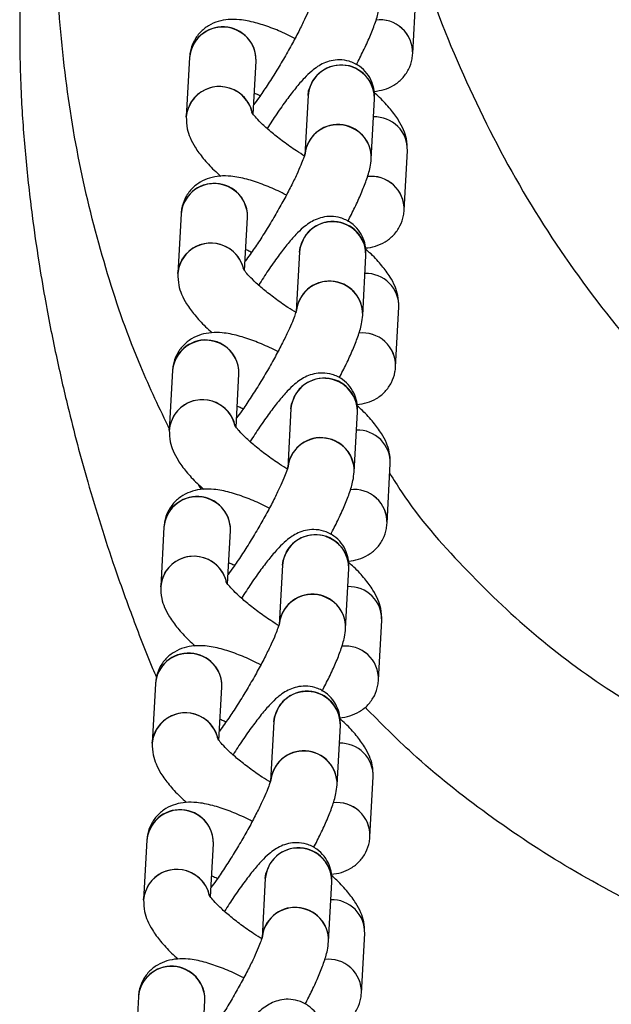
# Model space of a CAD drawing. Units: metres. Extents: x -0.0011 to 0.0723, y 0.0169 to 0.05.
# Drawn here: x 0.044 to 0.0443, y 0.0285 to 0.0289 of the extents above; entities that cross this region are included whole.
import ezdxf

# ---------------------------------------------------------------- set-up
doc = ezdxf.new("R2010")
doc.units = ezdxf.units.M

msp = doc.modelspace()

# ---------------------------------------------------------------- linework, layer by layer
at = {"color": 7, "linetype": 'Continuous', "lineweight": 25}
for p, q in [((0.04422506962480421, 0.02889861254691794), (0.04422653205668232, 0.02892541584908643)), ((0.04412452036791148, 0.02889690563967218), (0.04412305793603338, 0.02887010233750368)), ((0.04415317174958277, 0.02887137048435732), (0.04415447581279294, 0.02889527122174702)), ((0.04417790157071495, 0.02887971686124893), (0.04417643913883684, 0.02885291355908043)), ((0.04420639458371829, 0.02885127914115527), (0.0442078570155964, 0.02887808244332377)), ((0.04422122111986182, 0.02882807754121137), (0.04422268355173993, 0.02885488084337986)), ((0.04412067186296909, 0.0288263706339656), (0.04411920943109098, 0.02879956733179711)), ((0.04414932324464037, 0.02880083547865074), (0.04415062730785055, 0.02882473621604045)), ((0.04417405306577256, 0.02880918185554234), (0.04417259063389445, 0.02878237855337384)), ((0.0442025460787759, 0.02878074413544869), (0.04420400851065401, 0.02880754743761718)), ((0.04421737261491943, 0.02875754253550478), (0.04421883504679754, 0.02878434583767328)), ((0.0441168233580267, 0.02875583562825903), (0.04411536092614859, 0.02872903232609054)), ((0.04414547473969799, 0.02873030047294416), (0.04414677880290815, 0.02875420121033388)), ((0.04417020456083016, 0.02873864684983578), (0.04416874212895205, 0.02871184354766728)), ((0.04419869757383351, 0.02871020912974213), (0.04420016000571162, 0.02873701243191062)), ((0.04421352410997705, 0.02868700752979823), (0.04421498654185515, 0.02871381083196672)), ((0.04412982185278282, 0.02870222283181043), (0.04412853154127347, 0.02870446957217334)), ((0.04411297485308431, 0.02868530062255245), (0.0441115124212062, 0.02865849732038395)), ((0.04414162623475559, 0.0286597654672376), (0.04414293029796577, 0.02868366620462729)), ((0.04416635605588778, 0.02866811184412921), (0.04416489362400967, 0.02864130854196072)), ((0.04419484906889112, 0.02863967412403556), (0.04419631150076923, 0.02866647742620405)), ((0.04420967560503465, 0.02861647252409165), (0.04421113803691275, 0.02864327582626015)), ((0.04410912634814192, 0.02861476561684589), (0.04410766391626381, 0.0285879623146774)), ((0.0441377777298132, 0.02858923046153104), (0.04413908179302337, 0.02861313119892074)), ((0.04416250755094538, 0.02859757683842262), (0.04416104511906727, 0.02857077353625413)), ((0.04419100056394873, 0.02856913911832897), (0.04419246299582684, 0.02859594242049747)), ((0.04420582710009226, 0.02854593751838506), (0.04420728953197037, 0.02857274082055356)), ((0.04410527784319953, 0.02854423061113933), (0.04410381541132142, 0.02851742730897083)), ((0.04413392922487081, 0.02851869545582446), (0.04413523328808099, 0.02854259619321417)), ((0.044158659046003, 0.02852704183271608), (0.04415719661412489, 0.02850023853054759)), ((0.04418715205900633, 0.02849860411262243), (0.04418861449088445, 0.02852540741479093)), ((0.04420197859514986, 0.02847540251267852), (0.04420344102702797, 0.02850220581484702)), ((0.04410142933825714, 0.02847369560543274), (0.04409996690637902, 0.02844689230326424)), ((0.04413008071992842, 0.02844816045011789), (0.04413138478313859, 0.02847206118750758))]:
    msp.add_line(p, q, dxfattribs=at)
at = {"color": 7, "linetype": 'Continuous', "lineweight": 25, "flags": 128}
for points in [[(0.04417790157071495, 0.02887971686124893), (0.04417818183467993, 0.02888183094188097), (0.04418009034210311, 0.02888647284823019)], [(0.04412305607945412, 0.02887006750107779), (0.04412333819999836, 0.02887221641813572), (0.04412524670742154, 0.02887685832448494)], [(0.04417405306577256, 0.02880918185554234), (0.04417433332973754, 0.02881129593617438), (0.04417624183716072, 0.0288159378425236)], [(0.04411920757451172, 0.02879953249537123), (0.04411948969505597, 0.02880168141242915), (0.04412139820247915, 0.02880632331877837)], [(0.04417020456083016, 0.02873864684983578), (0.04417048482479515, 0.02874076093046782), (0.04417239333221833, 0.02874540283681704)], [(0.04411535906956934, 0.02872899748966465), (0.04411564119011357, 0.0287311464067226), (0.04411754969753676, 0.02873578831307182)], [(0.04416635605588778, 0.02866811184412921), (0.04416663631985276, 0.02867022592476125), (0.04416854482727595, 0.02867486783111048)], [(0.04411151056462694, 0.02865846248395809), (0.04411179268517119, 0.02866061140101601), (0.04411370119259436, 0.02866525330736524)], [(0.04416250755094538, 0.02859757683842262), (0.04416278781491037, 0.02859969091905467), (0.04416469632233355, 0.02860433282540389)], [(0.04410766205968455, 0.02858792747825151), (0.0441079441802288, 0.02859007639530945), (0.04410985268765198, 0.02859471830165867)], [(0.044158659046003, 0.02852704183271608), (0.04415893930996798, 0.02852915591334812), (0.04416084781739116, 0.02853379781969734)], [(0.04410381355474216, 0.02851739247254494), (0.04410409567528641, 0.02851954138960289), (0.04410600418270959, 0.02852418329595211)]]:
    msp.add_lwpolyline(points, dxfattribs=at)
at = {"color": 7, "linetype": 'Continuous', "lineweight": 25}
for centre, radius, start, end in [((0.04421025706161238, 0.02889903395572483), 1.481855639712154e-05, 358.3704079521391, 97.19677353257141), ((0.04421025827544781, 0.02889903537136107), 1.481662282408119e-05, 358.2518903480949, 97.07950512263102), ((0.04413947566669466, 0.02889567745220308), 1.500564580927186e-05, 358.4487082467213, 175.3051826629777), ((0.04413943543590657, 0.02889560475871231), 1.497271467977389e-05, 58.16471493566344, 174.8945114638285), ((0.04414023692805366, 0.0288959612792217), 1.425557848468318e-05, 357.2138703399938, 60.14602434085798), ((0.04419286005106423, 0.02887848924084021), 1.500235957809101e-05, 358.4293269744775, 176.1809215161034), ((0.04419277953108434, 0.02887832580894966), 1.507944846602925e-05, 359.0752693206821, 147.2976827277293), ((0.04413797304367242, 0.02886880271892976), 1.497162129904673e-05, 58.16229552475883, 175.0201456921161), ((0.04413797184021535, 0.02886857640053001), 1.51828610286548e-05, 14.88896607173406, 146.9426326587129), ((0.04413860897745958, 0.0288690239196456), 1.445444396457057e-05, 13.64506203826554, 59.8415121002929), ((0.04420791230742751, 0.02885531761876305), 1.47777004731012e-05, 358.306297306384, 91.90609513950899), ((0.04419139419651225, 0.02885168095261275), 1.50057678503564e-05, 358.465599828705, 175.2882910809924), ((0.04419135424334397, 0.02885161384103758), 1.497170745466961e-05, 58.16248614699011, 175.0102458081562), ((0.04419215596471213, 0.02885196942880882), 1.425524657213747e-05, 357.1615989697592, 60.14649012876107), ((0.04420640855666998, 0.02882849895001826), 1.481855639712238e-05, 358.3704079521525, 97.19677353256972), ((0.04420640977050543, 0.02882850036565451), 1.481662282406675e-05, 358.2518903480523, 97.07950512268924), ((0.04413562716175226, 0.02882514244649649), 1.500564580927415e-05, 358.4487082467485, 175.3051826629513), ((0.04413558693096417, 0.02882506975300573), 1.497271467977513e-05, 58.16471493566344, 174.8945114637756), ((0.04413638842311129, 0.02882542627351513), 1.425557848466378e-05, 357.2138703400176, 60.14602434090973), ((0.04418901154612184, 0.02880795423513362), 1.50023595780924e-05, 358.4293269745305, 176.1809215160241), ((0.04418893102614194, 0.02880779080324308), 1.50794484660255e-05, 359.075269320669, 147.2976827277515), ((0.04413412453873002, 0.02879826771322319), 1.497162129904044e-05, 58.16229552472926, 175.0201456921667), ((0.04413412333527297, 0.02879804139482345), 1.518286102865181e-05, 14.88896607170283, 146.9426326587711), ((0.04413476047251716, 0.02879848891393901), 1.44544439646068e-05, 13.64506203829992, 59.84151210020853), ((0.04420406380248513, 0.02878478261305648), 1.477770047308434e-05, 358.3062973063152, 91.90609513956545), ((0.04418754569156985, 0.02878114594690615), 1.500576785035899e-05, 358.4655998287853, 175.2882910809132), ((0.0441875057384016, 0.02878107883533099), 1.497170745467736e-05, 58.16248614704924, 175.0102458080153), ((0.04418830745976962, 0.02878143442310216), 1.425524657226138e-05, 357.1615989701739, 60.14649012847838), ((0.0442025600517276, 0.02875796394431169), 1.481855639710806e-05, 358.370407952084, 97.19677353263137), ((0.04420256126556304, 0.02875796535994793), 1.481662282406711e-05, 358.2518903481201, 97.07950512271752), ((0.04413177865680987, 0.02875460744078993), 1.50056458092674e-05, 358.4487082467213, 175.3051826629888), ((0.04413173842602178, 0.02875453474729916), 1.497271467978173e-05, 58.16471493567043, 174.8945114637912), ((0.04413253991816873, 0.02875489126780847), 1.425557848482492e-05, 357.2138703403705, 60.1460243405097), ((0.04418516304117945, 0.02873741922942706), 1.500235957809217e-05, 358.4293269745172, 176.1809215160373), ((0.04418508252119955, 0.02873725579753651), 1.507944846602892e-05, 359.0752693207089, 147.2976827277039), ((0.04413027603378764, 0.02872773270751663), 1.497162129904523e-05, 58.16229552475883, 175.0201456921822), ((0.04413027483033057, 0.02872750638911689), 1.518286102865749e-05, 14.8889660716008, 146.9426326587381), ((0.04413091269190732, 0.0287279546274498), 1.445345820357942e-05, 13.53446553969768, 59.84256242735829), ((0.04418369718662746, 0.02871061094119958), 1.500576785036564e-05, 358.4655998288256, 175.2882910808736), ((0.04420021529754273, 0.02871424760734989), 1.477770047309773e-05, 358.3062973064513, 91.90609513950943), ((0.0441836572334592, 0.02871054382962441), 1.497170745467524e-05, 58.16248614706324, 175.0102458081079), ((0.04418445895482735, 0.02871089941739566), 1.425524657214548e-05, 357.1615989698024, 60.1464901287577), ((0.04412793015186748, 0.02868407243508334), 1.500564580927415e-05, 358.4487082467485, 175.3051826629491), ((0.04419871154678521, 0.02868742893860511), 1.481855639712583e-05, 358.3704079521659, 97.19677353256806), ((0.04419871276062064, 0.02868743035424135), 1.481662282408311e-05, 358.2518903481075, 97.07950512265434), ((0.04412788992107939, 0.02868399974159258), 1.497271467977636e-05, 58.16471493566344, 174.8945114637227), ((0.04412869141322634, 0.02868435626210189), 1.42555784848303e-05, 357.2138703404276, 60.1460243405097), ((0.04418131453623706, 0.02866688422372049), 1.500235957809171e-05, 358.429326974504, 176.1809215160637), ((0.04418123401625717, 0.02866672079182994), 1.5079448466033e-05, 359.0752693207085, 147.2976827277071), ((0.04412642752884524, 0.02865719770181005), 1.497162129903771e-05, 58.16229552472226, 175.0201456922064), ((0.04412642632538818, 0.02865697138341031), 1.51828610286537e-05, 14.88896607171548, 146.9426326587601), ((0.0441270641869649, 0.02865741962174319), 1.445345820362434e-05, 13.53446553983932, 59.84256242727086), ((0.04417984868168507, 0.02864007593549302), 1.500576785035899e-05, 358.4655998287853, 175.2882910809132), ((0.04417980872851681, 0.02864000882391786), 1.497170745466984e-05, 58.16248614704224, 175.0102458080394), ((0.04419636679260033, 0.02864371260164332), 1.477770047311116e-05, 358.3062973064394, 91.90609513948166), ((0.04418061044988502, 0.02864036441168913), 1.425524657207784e-05, 357.1615989697607, 60.14649012892322), ((0.04412408164692509, 0.02861353742937679), 1.500564580927424e-05, 358.4487082467352, 175.3051826629756), ((0.044124041416137, 0.02861346473588602), 1.497271467978254e-05, 58.16471493565489, 174.8945114637492), ((0.04419486304184281, 0.02861689393289853), 1.481855639713358e-05, 358.3704079521801, 97.19677353259131), ((0.04419486425567826, 0.02861689534853479), 1.481662282407105e-05, 358.2518903481335, 97.07950512271421), ((0.04412484290828395, 0.02861382125639533), 1.425557848483138e-05, 357.2138703403579, 60.14602434049245), ((0.04417746603129467, 0.02859634921801391), 1.500235957809171e-05, 358.429326974504, 176.1809215160637), ((0.04417738551131477, 0.02859618578612336), 1.507944846603112e-05, 359.0752693207085, 147.2976827277182), ((0.04412257902390285, 0.02858666269610348), 1.497162129904339e-05, 58.16229552473627, 175.0201456921534), ((0.04412257782044578, 0.02858643637770374), 1.518286102865569e-05, 14.88896607174671, 146.9426326587348), ((0.0441232156820225, 0.02858688461603662), 1.445345820363148e-05, 13.53446553985963, 59.84256242728468), ((0.04417600017674268, 0.02856954092978645), 1.500576785035945e-05, 358.465599828719, 175.2882910809792), ((0.04417596022357442, 0.02856947381821128), 1.497170745467184e-05, 58.16248614702668, 175.0102458080659), ((0.04419251828765794, 0.02857317759593674), 1.477770047310467e-05, 358.3062973064118, 91.90609513950855), ((0.04417676194494245, 0.02856982940598246), 1.425524657225758e-05, 357.1615989701601, 60.1464901284645), ((0.04412023314198271, 0.02854300242367023), 1.500564580927186e-05, 358.4487082467213, 175.3051826629777), ((0.0441201929111946, 0.02854292973017945), 1.497271467977959e-05, 58.16471493564788, 174.8945114637468), ((0.04419101453690042, 0.02854635892719196), 1.481855639712154e-05, 358.3704079521391, 97.19677353259804), ((0.04419101575073586, 0.02854636034282819), 1.481662282408397e-05, 358.2518903482156, 97.07950512268097), ((0.0441209944033417, 0.02854328625068884), 1.425557848468964e-05, 357.2138703400091, 60.14602434084075), ((0.04417361752635227, 0.02852581421230737), 1.500235957809032e-05, 358.4293269744377, 176.180921516143), ((0.04417353700637238, 0.02852565078041682), 1.507944846602925e-05, 359.0752693206953, 147.2976827277293), ((0.04411873051896045, 0.02851612769039693), 1.497162129904044e-05, 58.16229552472926, 175.0201456921931), ((0.0441187293155034, 0.02851590137199719), 1.518286102864678e-05, 14.88896607162018, 146.9426326587678), ((0.04411936717708023, 0.02851634961033015), 1.445345820349308e-05, 13.53446553956792, 59.84256242750936), ((0.04418866978271555, 0.02850264259023018), 1.477770047309698e-05, 358.3062973064781, 91.90609513950989), ((0.04417215167180028, 0.02849900592407989), 1.500576785035899e-05, 358.4655998287853, 175.2882910809111), ((0.04417211171863202, 0.02849893881250471), 1.497170745466893e-05, 58.16248614701967, 175.0102458080791), ((0.04417291344000018, 0.02849929440027596), 1.425524657212968e-05, 357.1615989698274, 60.1464901287783), ((0.04418716603195803, 0.02847582392148542), 1.481855639712164e-05, 358.3704079521257, 97.19677353257309), ((0.04418716724579347, 0.02847582533712167), 1.481662282406806e-05, 358.2518903479994, 97.07950512266261), ((0.04411638463704031, 0.02847246741796364), 1.500564580927158e-05, 358.4487082467081, 175.3051826629909), ((0.04411634440625221, 0.02847239472447287), 1.497271467977664e-05, 58.16471493564087, 174.8945114637733), ((0.04411714589839919, 0.02847275124498219), 1.425557848480326e-05, 357.2138703403663, 60.14602434057868)]:
    msp.add_arc(centre, radius, start, end, dxfattribs=at)
for points, knots in [([(0.0440523581451079, 0.02900330103854348), (0.0440518720185813, 0.02899625381125702), (0.04405047884477024, 0.02897605739744556), (0.04404862096699391, 0.02894420857191986), (0.04404768348857832, 0.02890929065381926), (0.04404845483835631, 0.02887890069800774), (0.04405053034660123, 0.02885152686106282), (0.04405324229805194, 0.02882729410677727), (0.04405624845896457, 0.02880639545067661), (0.04405905697922985, 0.02878970158657905), (0.04406167910814106, 0.02877571840729382), (0.04406426875643732, 0.02876305441168059), (0.04406691980461609, 0.02875103238860416), (0.04407140868237619, 0.02873197346258592), (0.04407886151898001, 0.02870387513057293), (0.0440886718059512, 0.02867256815333007), (0.04409875313719669, 0.02864463865313032), (0.04410501719307678, 0.02862818866122494), (0.044109029649943, 0.02861903404941748), (0.04410960839888605, 0.02861771360608704)], [0, 0, 0, 0, 0.05301340507633436, 0.1519293507866315, 0.2395349371481088, 0.3156817604582288, 0.3812996562892392, 0.4475667436511629, 0.5010564441803421, 0.5422901948797532, 0.5769031289457869, 0.6099538392074978, 0.6414826567887522, 0.6715667685172334, 0.7610272899653318, 0.8650119941140235, 0.9231129056920977, 0.9889099556582487, 1, 1, 1, 1]), ([(0.04411565993671172, 0.02872906207325946), (0.04411112760989389, 0.02873850474161454), (0.04410018999821079, 0.02876129220683305), (0.04408691175759112, 0.02879967359774815), (0.0440753056478595, 0.02884397137062797), (0.04406765420449459, 0.02889066194755839), (0.04406372651890202, 0.02893967222611716), (0.04406489707003546, 0.02897302879370851), (0.04406549559762254, 0.02899008471321817)], [0, 0, 0, 0, 0.1169416605727286, 0.2822087912748791, 0.4523476911151685, 0.6275168767651356, 0.8095414898070786, 0.9999999999999999, 0.9999999999999999, 0.9999999999999999, 0.9999999999999999]), ([(0.0442242046492204, 0.02895800678078203), (0.04422552577864752, 0.02895246697774472), (0.04423116184161713, 0.02892883365453159), (0.04424722870741817, 0.02888883235065996), (0.04427215432949531, 0.02883883784960347), (0.04430310537793906, 0.02879213936565404), (0.04433889291317292, 0.02874907227358427), (0.04437933515160437, 0.02871006148064312), (0.0444240577189695, 0.02867577409602323), (0.0444723971989802, 0.02864650399578601), (0.04451955854099209, 0.02862454129837457), (0.04456434353245875, 0.02860890588100641), (0.04460590523887974, 0.02859788461687545), (0.04463420338649003, 0.02859348535290463), (0.0446483403429495, 0.02859128760469632)], [0, 0, 0, 0, 0.02875169091761053, 0.1226574302015781, 0.2162535105376188, 0.3100684973414415, 0.4041909163902772, 0.4980199555714084, 0.5928885615115596, 0.688055822122658, 0.7829356360435991, 0.8552479337027629, 0.9276859500896102, 1, 1, 1, 1]), ([(0.04418035160450842, 0.02892407339970832), (0.04418035213019919, 0.02892407849707989), (0.04418037476233552, 0.02892429795006539), (0.04418024751127617, 0.02892352080916156), (0.04417972108658439, 0.02892195149901146), (0.04417856274834935, 0.02891889502947213), (0.04417669425841178, 0.02891466473965816), (0.04417411119068597, 0.02890935141282687), (0.04417092371435423, 0.02890329961034596), (0.04416729446929583, 0.02889685691254688), (0.04416340398673732, 0.02889036290525132), (0.04415947435725091, 0.02888420501777842), (0.04415604003154843, 0.02887912325344183), (0.04415415568808814, 0.02887659490053081), (0.04415340159584737, 0.02887558308323089)], [0, 0, 0, 0, 0.001319480596972155, 0.05680652316814765, 0.125848265757325, 0.2081089578978174, 0.3011143587549743, 0.4010214822569217, 0.504776714673989, 0.6104896308766572, 0.7170440355956532, 0.823646341861384, 0.9294253260959741, 0.9999999999999999, 0.9999999999999999, 0.9999999999999999, 0.9999999999999999]), ([(0.04419968418912826, 0.02889357463968232), (0.04420076535798062, 0.0288956906129033), (0.04420304297628262, 0.02890014817688522), (0.04420586104211549, 0.02890635452192735), (0.04420820386466266, 0.02891236839097018), (0.0442097100391392, 0.02891707351079309), (0.04421009489930841, 0.02892049623593591), (0.04421024308866069, 0.02892181414686184)], [0, 0, 0, 0, 0.1887513266557095, 0.3976284325803969, 0.6140442305229098, 0.8513887898408722, 1, 1, 1, 1]), ([(0.04417199771886498, 0.02890541158561891), (0.04417075681497284, 0.02890604434144714), (0.04416700598959619, 0.02890795694453657), (0.04416098096593758, 0.02891043094569802), (0.04415389050356823, 0.02891278009106706), (0.04414773019110163, 0.02891398845086367), (0.04414222538833819, 0.02891411582647465), (0.04413749061770318, 0.02891329948516091), (0.04413302862679803, 0.02891139279253055), (0.04412910809473555, 0.02890827901812658), (0.04412618205763925, 0.02890410334207573), (0.0441248154168379, 0.02890009814390599), (0.04412459284427639, 0.02889768985232679), (0.04412452036791148, 0.02889690563967217)], [0, 0, 0, 0, 0.06159871302469742, 0.1861917086792215, 0.315988699306015, 0.4576866820620712, 0.5549642615280503, 0.6395774803817285, 0.72031671988843, 0.7998751022880141, 0.8795470103917667, 0.9607768595990688, 1, 1, 1, 1]), ([(0.04420770354585722, 0.02888159283009906), (0.044209188593655, 0.02888179468604531), (0.04421211306229134, 0.02888219219606804), (0.04421656403584506, 0.02888413495033757), (0.04422048118539791, 0.02888723661796946), (0.04422340813393125, 0.02889141555626097), (0.04422477455448032, 0.02889541996609767), (0.04422499714318319, 0.02889782831545048), (0.04422506962480421, 0.02889861254691793)], [0, 0, 0, 0, 0.1877272317449727, 0.369686687692488, 0.5489848835379577, 0.7285389286520191, 0.911604056076552, 0.9999999999999999, 0.9999999999999999, 0.9999999999999999, 0.9999999999999999]), ([(0.0442078570155964, 0.02887808244332378), (0.04420787006298989, 0.02887934839920102), (0.04420789475592465, 0.02888174429275187), (0.04420681176983802, 0.02888591712765221), (0.04420461410125377, 0.02888982076072028), (0.04420110825058073, 0.02889320285507477), (0.04419672090035478, 0.02889532156565637), (0.04419220707065048, 0.02889597290911305), (0.04418825090333053, 0.02889551416003703), (0.04418487618584036, 0.02889433363717229), (0.04418198188838762, 0.02889268651964244), (0.04417916183240077, 0.02889050590359336), (0.04417603587760073, 0.02888746136038782), (0.04417237428743313, 0.02888322931998056), (0.04416820286255779, 0.02887778912439392), (0.04416390015523745, 0.0288717052728868), (0.04416093075738889, 0.02886711297079963), (0.0441594949758445, 0.02886489247259788)], [0, 0, 0, 0, 0.05829133381035761, 0.1103196669475226, 0.1640855397507522, 0.2194260691059602, 0.2804899324259261, 0.332938307028836, 0.3807760895144452, 0.4274818612096907, 0.4766910612202612, 0.5349232251874907, 0.6171597087091532, 0.7174563829403058, 0.8107140437711037, 0.9084752881139964, 1, 1, 1, 1]), ([(0.04415369122824338, 0.0288808914362176), (0.04415428083342349, 0.02888065860765312), (0.04415511138227228, 0.02888033063309877), (0.04415608553938932, 0.02887983854601195), (0.04415636814406692, 0.02887969579069035)], [0, 0, 0, 0, 0.7098982570007282, 0.9999999999999999, 0.9999999999999999, 0.9999999999999999, 0.9999999999999999]), ([(0.04422268355173993, 0.02885488084337986), (0.04422262282891037, 0.02885669973323771), (0.04422251038030355, 0.02886006801551301), (0.04422092384938578, 0.02886455387701376), (0.04421861476964217, 0.02886894354531899), (0.04421506618267512, 0.02887368243695331), (0.04421136779412795, 0.02887781704631905), (0.04420854508551593, 0.02888033953420414), (0.04420772635137747, 0.02888107118852247)], [0, 0, 0, 0, 0.1636287962078806, 0.3030133856734605, 0.4696472287374828, 0.6826419590579588, 0.9079494563747659, 1, 1, 1, 1]), ([(0.04417660224913653, 0.02885231383443328), (0.04417528481521552, 0.02885312992348287), (0.04417192151071874, 0.02885521333421525), (0.04416679763674074, 0.02885885996887031), (0.04416159142103699, 0.02886293934010319), (0.04415747444598996, 0.0288666038128397), (0.04415458656959178, 0.02886958964484055), (0.04415297511652326, 0.02887153085665212), (0.04415236676826336, 0.02887257127821032), (0.04415244178645597, 0.02887240213662524), (0.04415245842997322, 0.02887236461091591)], [0, 0, 0, 0, 0.106591689223695, 0.2721201435347574, 0.4362076768230557, 0.5967206661518105, 0.7349359409174169, 0.8596456657803724, 0.9688610228804876, 1, 1, 1, 1]), ([(0.04412305793603338, 0.02887010233750367), (0.044123118679608, 0.02886828344599959), (0.04412323116663128, 0.02886491516067576), (0.04412481742630307, 0.02886042932069973), (0.04412712781145468, 0.02885603954880381), (0.044130669841806, 0.02885130117746999), (0.04413454090443063, 0.02884699683045339), (0.04413756452766571, 0.02884430236388783), (0.04413857799854999, 0.02884339922113473)], [0, 0, 0, 0, 0.1601779035613645, 0.2966229049717611, 0.4597424796612855, 0.6682452014500858, 0.8888010168887763, 1, 1, 1, 1]), ([(0.04417650309956603, 0.02885353839400175), (0.0441765036252568, 0.02885354349137333), (0.04417652625739314, 0.02885376294435882), (0.04417639900633377, 0.02885298580345501), (0.044175872581642, 0.02885141649330489), (0.04417471424340695, 0.02884836002376557), (0.04417284575346939, 0.02884412973395159), (0.04417026268574357, 0.0288388164071203), (0.04416707520941184, 0.02883276460463938), (0.04416344596435343, 0.02882632190684031), (0.04415955548179492, 0.02881982789954475), (0.04415562585230851, 0.02881367001207185), (0.04415219152660603, 0.02880858824773527), (0.04415030718314574, 0.02880605989482425), (0.04414955309090497, 0.02880504807752432)], [0, 0, 0, 0, 0.00131948059703413, 0.05680652316827271, 0.1258482657573979, 0.2081089578979697, 0.301114358755078, 0.4010214822570438, 0.5047767146741414, 0.6104896308768178, 0.717044035595794, 0.823646341861521, 0.929425326096097, 1, 1, 1, 1]), ([(0.04419583568418586, 0.02882303963397575), (0.04419691685303823, 0.02882515560719674), (0.04419919447134023, 0.02882961317117867), (0.0442020125371731, 0.02883581951622079), (0.04420435535972028, 0.02884183338526363), (0.04420586153419681, 0.02884653850508653), (0.04420624639436602, 0.02884996123022935), (0.04420639458371829, 0.02885127914115527)], [0, 0, 0, 0, 0.1887513266562739, 0.3976284325809913, 0.6140442305234547, 0.8513887898414862, 1, 1, 1, 1]), ([(0.04416814921392258, 0.02883487657991235), (0.04416690831003046, 0.02883550933574058), (0.04416315748465381, 0.02883742193883001), (0.04415713246099521, 0.02883989593999145), (0.04415004199862586, 0.0288422450853605), (0.04414388168615926, 0.02884345344515711), (0.04413837688339582, 0.02884358082076809), (0.0441336421127608, 0.02884276447945436), (0.04412918012185566, 0.028840857786824), (0.04412525958979317, 0.02883774401242004), (0.04412233355269687, 0.02883356833636919), (0.0441209669118955, 0.02882956313819944), (0.04412074433933399, 0.02882715484662023), (0.04412067186296909, 0.0288263706339656)], [0, 0, 0, 0, 0.06159871302428295, 0.186191708678758, 0.3159886993055272, 0.4576866820614868, 0.5549642615276009, 0.6395774803813022, 0.7203167198880319, 0.7998751022875766, 0.8795470103912969, 0.9607768595986071, 1, 1, 1, 1]), ([(0.04420374110976946, 0.02881104496565332), (0.0442037555463619, 0.02881104481813682), (0.04420522088506847, 0.02881102984496084), (0.04420826570239514, 0.02881174395788395), (0.04421270902912782, 0.0288135748199637), (0.04421663441572717, 0.0288167083178354), (0.04421955914474006, 0.02882087867928232), (0.04422092610164481, 0.02882488516174659), (0.04422114865104043, 0.02882729335920525), (0.04422122111986182, 0.02882807754121136)], [0, 0, 0, 0, 0.001888204806578823, 0.1916560020112187, 0.3727353633303473, 0.5511663364297841, 0.7298519213156276, 0.9120316062416088, 1, 1, 1, 1]), ([(0.04420400851065402, 0.02880754743761719), (0.04420402155804749, 0.02880881339349443), (0.04420404625098226, 0.02881120928704529), (0.04420296326489563, 0.02881538212194563), (0.04420076559631139, 0.02881928575501369), (0.04419725974563835, 0.02882266784936819), (0.04419287239541241, 0.0288247865599498), (0.0441883585657081, 0.02882543790340648), (0.04418440239838816, 0.02882497915433047), (0.04418102768089798, 0.02882379863146572), (0.04417813338344524, 0.02882215151393588), (0.04417531332745839, 0.0288199708978868), (0.04417218737265835, 0.02881692635468126), (0.04416852578249075, 0.028812694314274), (0.04416435435761542, 0.02880725411868737), (0.04416005165029507, 0.02880117026718024), (0.04415708225244649, 0.02879657796509306), (0.0441556464709021, 0.02879435746689131)], [0, 0, 0, 0, 0.0582913338103784, 0.110319666947551, 0.1640855397507506, 0.2194260691059307, 0.2804899324259053, 0.3329383070288054, 0.3807760895144475, 0.4274818612096544, 0.4766910612202149, 0.5349232251873557, 0.6171597087088735, 0.717456382940027, 0.810714043770858, 0.9084752881137316, 1, 1, 1, 1]), ([(0.04414984272330098, 0.02881035643051104), (0.04415043232848109, 0.02881012360194656), (0.04415126287732989, 0.02880979562739221), (0.04415223703444691, 0.02880930354030539), (0.04415251963912453, 0.02880916078498379)], [0, 0, 0, 0, 0.7098982569973841, 1, 1, 1, 1]), ([(0.04421883504679754, 0.02878434583767328), (0.04421877431939024, 0.0287861647278944), (0.04421866186230619, 0.02878953301084241), (0.04421707539124331, 0.02879401886759338), (0.04421476602343996, 0.02879840855875759), (0.04421121888329803, 0.02880314733557905), (0.04420748438189562, 0.02880731733394372), (0.04420461978505936, 0.02880987566913239), (0.04420376052594689, 0.02881064306257352)], [0, 0, 0, 0, 0.162897295868663, 0.3016587683960762, 0.467547677098984, 0.6795902173334668, 0.9038904805048147, 1, 1, 1, 1]), ([(0.04417275374419414, 0.02878177882872672), (0.04417143631027312, 0.0287825949177763), (0.04416807300577635, 0.02878467832850868), (0.04416294913179835, 0.02878832496316373), (0.0441577429160946, 0.02879240433439662), (0.04415362594104756, 0.02879606880713314), (0.04415073806464938, 0.02879905463913399), (0.04414912661158087, 0.02880099585094555), (0.04414851826332097, 0.02880203627250375), (0.04414859328151358, 0.02880186713091866), (0.04414860992503083, 0.02880182960520934)], [0, 0, 0, 0, 0.106591689223603, 0.2721201435346668, 0.4362076768230281, 0.5967206661518039, 0.7349359409174218, 0.8596456657803769, 0.9688610228803861, 1, 1, 1, 1]), ([(0.04411920943109098, 0.02879956733179712), (0.04411927017466561, 0.02879774844029304), (0.04411938266168888, 0.02879438015496921), (0.04412096892136067, 0.02878989431499319), (0.04412327930651229, 0.02878550454309726), (0.04412682133686359, 0.02878076617176344), (0.04413069239948823, 0.02877646182474684), (0.04413371602272332, 0.02877376735818126), (0.04413472949360761, 0.02877286421542815)], [0, 0, 0, 0, 0.1601779035613012, 0.2966229049715403, 0.4597424796606835, 0.6682452014490704, 0.888801016887566, 1, 1, 1, 1]), ([(0.04417265459462364, 0.02878300338829519), (0.0441726551203144, 0.02878300848566677), (0.04417267775245073, 0.02878322793865229), (0.04417255050139139, 0.02878245079774842), (0.0441720240766996, 0.02878088148759833), (0.04417086573846456, 0.02877782501805899), (0.04416899724852699, 0.02877359472824502), (0.04416641418080118, 0.02876828140141372), (0.04416322670446943, 0.02876222959893281), (0.04415959745941102, 0.02875578690113373), (0.04415570697685252, 0.02874929289383818), (0.04415177734736611, 0.02874313500636527), (0.04414834302166364, 0.0287380532420287), (0.04414645867820335, 0.02873552488911769), (0.04414570458596259, 0.02873451307181777)], [0, 0, 0, 0, 0.00131948059722777, 0.05680652316847749, 0.1258482657576767, 0.2081089578982888, 0.3011143587554529, 0.4010214822574061, 0.5047767146745084, 0.6104896308771788, 0.7170440355961836, 0.8236463418618933, 0.9294253260964704, 0.9999999999999999, 0.9999999999999999, 0.9999999999999999, 0.9999999999999999]), ([(0.04419198717924347, 0.02875250462826918), (0.04419306834809583, 0.02875462060149018), (0.04419534596639784, 0.02875907816547211), (0.04419816403223072, 0.02876528451051424), (0.04420050685477789, 0.02877129837955707), (0.04420201302925442, 0.02877600349937997), (0.04420239788942362, 0.02877942622452279), (0.0442025460787759, 0.0287807441354487)], [0, 0, 0, 0, 0.1887513266567133, 0.3976284325814561, 0.6140442305240441, 0.851388789842128, 1, 1, 1, 1]), ([(0.04416430070898019, 0.02876434157420578), (0.04416305980508806, 0.02876497433003401), (0.04415930897971142, 0.02876688693312343), (0.04415328395605281, 0.02876936093428488), (0.04414619349368346, 0.02877171007965392), (0.04414003318121686, 0.02877291843945053), (0.04413452837845343, 0.02877304581506151), (0.04412979360781841, 0.02877222947374778), (0.04412533161691327, 0.02877032278111741), (0.04412141108485078, 0.02876720900671345), (0.04411848504775447, 0.02876303333066261), (0.04411711840695312, 0.02875902813249286), (0.04411689583439161, 0.02875661984091365), (0.0441168233580267, 0.02875583562825903)], [0, 0, 0, 0, 0.06159871302427831, 0.1861917086787772, 0.3159886993056083, 0.4576866820616186, 0.5549642615277282, 0.6395774803814122, 0.7203167198881497, 0.7998751022877335, 0.8795470103914723, 0.9607768595987958, 0.9999999999999999, 0.9999999999999999, 0.9999999999999999, 0.9999999999999999]), ([(0.04420000653597244, 0.02874052281868593), (0.04420149158377021, 0.02874072467463217), (0.04420441605240654, 0.0287411221846549), (0.04420886702596026, 0.02874306493892442), (0.04421278417551312, 0.02874616660655631), (0.04421571112404645, 0.02875034554484781), (0.04421707754459554, 0.02875434995468452), (0.0442173001332984, 0.02875675830403733), (0.04421737261491943, 0.02875754253550479)], [0, 0, 0, 0, 0.1877272317441517, 0.3696866876916638, 0.5489848835370789, 0.7285389286510533, 0.9116040560755889, 1, 1, 1, 1]), ([(0.04420016000571163, 0.02873701243191062), (0.04420017305310511, 0.02873827838778786), (0.04420019774603987, 0.02874067428133872), (0.04419911475995324, 0.02874484711623906), (0.044196917091369, 0.02874875074930713), (0.04419341124069596, 0.02875213284366162), (0.04418902389047001, 0.02875425155424323), (0.04418451006076571, 0.02875490289769991), (0.04418055389344577, 0.02875444414862389), (0.04417717917595559, 0.02875326362575915), (0.04417428487850285, 0.02875161650822931), (0.044171464822516, 0.02874943589218024), (0.04416833886771596, 0.02874639134897469), (0.04416467727754836, 0.02874215930856743), (0.04416050585267303, 0.0287367191129808), (0.04415620314535268, 0.02873063526147367), (0.0441532337475041, 0.02872604295938648), (0.04415179796595971, 0.02872382246118473)], [0, 0, 0, 0, 0.0582913338103383, 0.1103196669475054, 0.1640855397507008, 0.2194260691058819, 0.2804899324258431, 0.332938307028751, 0.3807760895143535, 0.4274818612095574, 0.4766910612201114, 0.5349232251872794, 0.6171597087087837, 0.7174563829399395, 0.8107140437707304, 0.9084752881135878, 1, 1, 1, 1]), ([(0.0441459942183586, 0.02873982142480446), (0.04414658382353871, 0.02873958859623998), (0.04414741437238749, 0.02873926062168563), (0.04414838852950452, 0.02873876853459881), (0.04414867113418213, 0.02873862577927722)], [0, 0, 0, 0, 0.7098982570010405, 1, 1, 1, 1]), ([(0.04421498654185515, 0.02871381083196671), (0.04421492581902559, 0.02871562972182456), (0.04421481337041876, 0.02871899800409986), (0.044213226839501, 0.02872348386560061), (0.04421091775975739, 0.02872787353390584), (0.04420736917279035, 0.02873261242554016), (0.04420367078424318, 0.0287367470349059), (0.04420084807563116, 0.028739269522791), (0.0442000293414927, 0.02874000117710933)], [0, 0, 0, 0, 0.1636287962078847, 0.3030133856734106, 0.4696472287372374, 0.6826419590574805, 0.9079494563743535, 1, 1, 1, 1]), ([(0.04416890523925175, 0.02871124382302013), (0.04416758780533073, 0.02871205991206971), (0.04416422450083396, 0.02871414332280209), (0.04415910062685596, 0.02871778995745715), (0.04415389441115222, 0.02872186932869003), (0.04414977743610518, 0.02872553380142654), (0.044146889559707, 0.02872851963342739), (0.04414527810663848, 0.02873046084523896), (0.04414466975837858, 0.02873150126679716), (0.04414474477657118, 0.02873133212521208), (0.04414476142008844, 0.02873129459950276)], [0, 0, 0, 0, 0.1065916892234174, 0.2721201435344944, 0.436207676822827, 0.5967206661516188, 0.7349359409171836, 0.859645665780167, 0.9688610228802854, 1, 1, 1, 1]), ([(0.04411536092614859, 0.02872903232609056), (0.04411542166972322, 0.02872721343458648), (0.04411553415674648, 0.02872384514926264), (0.04411712041641827, 0.02871935930928662), (0.04411943080156988, 0.02871496953739069), (0.04412297283192118, 0.02871023116605687), (0.04412684389454582, 0.02870592681904028), (0.0441298675177809, 0.0287032323524747), (0.0441308809886652, 0.02870232920972158)], [0, 0, 0, 0, 0.1601779035613869, 0.2966229049716116, 0.4597424796606358, 0.6682452014487581, 0.8888010168873188, 1, 1, 1, 1]), ([(0.04416880608968125, 0.0287124683825886), (0.04416880661537202, 0.02871247347996017), (0.04416882924750835, 0.02871269293294566), (0.04416870199644899, 0.02871191579204186), (0.04416817557175721, 0.02871034648189174), (0.04416701723352217, 0.02870729001235241), (0.0441651487435846, 0.02870305972253844), (0.04416256567585879, 0.02869774639570714), (0.04415937819952705, 0.02869169459322623), (0.04415574895446864, 0.02868525189542715), (0.04415185847191014, 0.0286787578881316), (0.04414792884242373, 0.0286726000006587), (0.04414449451672126, 0.02866751823632211), (0.04414261017326096, 0.02866498988341109), (0.0441418560810202, 0.02866397806611117)], [0, 0, 0, 0, 0.00131948059703427, 0.05680652316821441, 0.1258482657574047, 0.2081089578979853, 0.3011143587551159, 0.4010214822570775, 0.5047767146741697, 0.6104896308768536, 0.7170440355958585, 0.823646341861588, 0.9294253260961829, 1, 1, 1, 1]), ([(0.04418813867430109, 0.02868196962256261), (0.04418921984315345, 0.02868408559578359), (0.04419149746145545, 0.02868854315976551), (0.04419431552728832, 0.02869474950480765), (0.04419665834983549, 0.02870076337385048), (0.04419816452431202, 0.02870546849367338), (0.04419854938448124, 0.0287088912188162), (0.04419869757383351, 0.02871020912974211)], [0, 0, 0, 0, 0.1887513266561274, 0.3976284325809066, 0.6140442305235357, 0.8513887898416609, 1, 1, 1, 1]), ([(0.04421475220831108, 0.02870951599069312), (0.04421648217826041, 0.0287067163871879), (0.04422587460542704, 0.02869151665956927), (0.04424752967557247, 0.02866705404068391), (0.04427895121691717, 0.02863668435583077), (0.04431324734030689, 0.02861130359583526), (0.04434922571215653, 0.02859077120967227), (0.04438620701003861, 0.02857477244224843), (0.0444217360144455, 0.02856385647997134), (0.04445503592917473, 0.02855686007804932), (0.04447552354643614, 0.02855467905398867), (0.04448576760857805, 0.02855358851497063)], [0, 0, 0, 0, 0.0303999848543831, 0.1650489037235031, 0.3002048627883946, 0.4348449542463611, 0.5592162678447303, 0.6839867496117928, 0.808392513890795, 0.904193886018425, 1, 1, 1, 1]), ([(0.0441604522040378, 0.0286938065684992), (0.04415921130014567, 0.02869443932432744), (0.04415546047476901, 0.02869635192741687), (0.0441494354511104, 0.02869882592857832), (0.04414234498874104, 0.02870117507394736), (0.04413618467627445, 0.02870238343374397), (0.04413067987351101, 0.02870251080935494), (0.044125945102876, 0.0287016944680412), (0.04412148311197085, 0.02869978777541084), (0.04411756257990837, 0.02869667400100686), (0.04411463654281207, 0.02869249832495602), (0.04411326990201073, 0.02868849312678628), (0.04411304732944922, 0.02868608483520708), (0.04411297485308431, 0.02868530062255246)], [0, 0, 0, 0, 0.06159871302489831, 0.1861917086793991, 0.3159886993062425, 0.4576866820623386, 0.5549642615282365, 0.6395774803818752, 0.720316719888619, 0.7998751022881468, 0.8795470103919326, 0.9607768595992247, 0.9999999999999999, 0.9999999999999999, 0.9999999999999999, 0.9999999999999999]), ([(0.04419615803103005, 0.02866998781297934), (0.04419764307882781, 0.02867018966892558), (0.04420056754746413, 0.02867058717894831), (0.04420501852101784, 0.02867252993321782), (0.04420893567057071, 0.0286756316008497), (0.04421186261910405, 0.0286798105391412), (0.04421322903965314, 0.02868381494897792), (0.04421345162835601, 0.02868622329833075), (0.04421352410997704, 0.02868700752979822)], [0, 0, 0, 0, 0.1877272317431626, 0.3696866876906243, 0.5489848835359104, 0.72853892864982, 0.9116040560743639, 1, 1, 1, 1]), ([(0.04419631150076923, 0.02866647742620406), (0.04419632454816271, 0.0286677433820813), (0.04419634924109748, 0.02867013927563215), (0.04419526625501085, 0.02867431211053249), (0.0441930685864266, 0.02867821574360056), (0.04418956273575356, 0.02868159783795505), (0.04418517538552762, 0.02868371654853666), (0.04418066155582331, 0.02868436789199334), (0.04417670538850337, 0.02868390914291733), (0.04417333067101319, 0.02868272862005258), (0.04417043637356045, 0.02868108150252274), (0.0441676163175736, 0.02867890088647367), (0.04416449036277356, 0.02867585634326812), (0.04416082877260596, 0.02867162430286086), (0.04415665734773062, 0.02866618410727422), (0.04415235464041029, 0.0286601002557671), (0.04414938524256171, 0.02865550795367992), (0.04414794946101732, 0.02865328745547818)], [0, 0, 0, 0, 0.05829133381034902, 0.1103196669475257, 0.1640855397507309, 0.2194260691059307, 0.280489932425919, 0.3329383070288365, 0.3807760895144435, 0.4274818612096609, 0.476691061220258, 0.5349232251874414, 0.6171597087089771, 0.7174563829401394, 0.8107140437709659, 0.9084752881138565, 1, 1, 1, 1]), ([(0.04414214571341621, 0.02866928641909789), (0.04414273531859632, 0.02866905359053341), (0.0441435658674451, 0.02866872561597906), (0.04414454002456214, 0.02866823352889224), (0.04414482262923975, 0.02866809077357064)], [0, 0, 0, 0, 0.709898256999297, 1, 1, 1, 1]), ([(0.04421113803691276, 0.02864327582626016), (0.04421107731408321, 0.02864509471611801), (0.04421096486547637, 0.02864846299839331), (0.0442093783345586, 0.02865294885989407), (0.04420706925481499, 0.02865733852819928), (0.04420352066784794, 0.02866207741983361), (0.04419982227930077, 0.02866621202919935), (0.04419699957068875, 0.02866873451708444), (0.0441961808365503, 0.02866946617140276)], [0, 0, 0, 0, 0.1636287962078536, 0.3030133856734749, 0.469647228737598, 0.6826419590581546, 0.9079494563750042, 1, 1, 1, 1]), ([(0.04416505673430936, 0.02864070881731358), (0.04416373930038834, 0.02864152490636316), (0.04416037599589157, 0.02864360831709554), (0.04415525212191357, 0.0286472549517506), (0.04415004590620982, 0.02865133432298348), (0.04414592893116278, 0.02865499879572), (0.0441430410547646, 0.02865798462772084), (0.04414142960169608, 0.02865992583953241), (0.04414082125343619, 0.02866096626109061), (0.04414089627162879, 0.02866079711950553), (0.04414091291514605, 0.0286607595937962)], [0, 0, 0, 0, 0.1065916892235888, 0.2721201435346721, 0.4362076768230282, 0.5967206661518144, 0.73493594091741, 0.8596456657803743, 0.9688610228803867, 1, 1, 1, 1]), ([(0.0441115124212062, 0.02865849732038398), (0.04411157316478083, 0.02865667842887991), (0.04411168565180409, 0.02865331014355607), (0.04411327191147589, 0.02864882430358005), (0.0441155822966275, 0.02864443453168412), (0.04411912432697881, 0.0286396961603503), (0.04412299538960344, 0.0286353918133337), (0.04412601901283854, 0.02863269734676812), (0.04412703248372284, 0.02863179420401501)], [0, 0, 0, 0, 0.1601779035612785, 0.2966229049715167, 0.45974247966068, 0.6682452014490496, 0.8888010168876024, 1, 1, 1, 1]), ([(0.04416495758473886, 0.02864193337688207), (0.04416495811042963, 0.02864193847425364), (0.04416498074256595, 0.02864215792723915), (0.04416485349150661, 0.0286413807863353), (0.04416432706681482, 0.02863981147618521), (0.04416316872857978, 0.02863675500664588), (0.04416130023864221, 0.02863252471683191), (0.0441587171709164, 0.02862721139000061), (0.04415552969458467, 0.0286211595875197), (0.04415190044952626, 0.02861471688972063), (0.04414800996696774, 0.02860822288242507), (0.04414408033748134, 0.02860206499495216), (0.04414064601177886, 0.02859698323061558), (0.04413876166831857, 0.02859445487770456), (0.0441380075760778, 0.02859344306040464)], [0, 0, 0, 0, 0.001319480597036636, 0.05680652316821767, 0.1258482657573478, 0.2081089578979075, 0.3011143587550804, 0.4010214822570398, 0.5047767146741299, 0.6104896308768115, 0.7170440355957968, 0.8236463418615213, 0.9294253260961179, 1, 1, 1, 1]), ([(0.04418429016935867, 0.02861143461685603), (0.04418537133821104, 0.02861355059007703), (0.04418764895651305, 0.02861800815405896), (0.04419046702234593, 0.02862421449910111), (0.0441928098448931, 0.02863022836814394), (0.04419431601936964, 0.02863493348796685), (0.04419470087953884, 0.02863835621310967), (0.04419484906889112, 0.02863967412403558)], [0, 0, 0, 0, 0.188751326657099, 0.3976284325816303, 0.614044230523901, 0.8513887898417001, 1, 1, 1, 1]), ([(0.0441566036990954, 0.02862327156279264), (0.04415536279520327, 0.02862390431862087), (0.04415161196982662, 0.0286258169217103), (0.04414558694616801, 0.02862829092287175), (0.04413849648379865, 0.02863064006824079), (0.04413233617133205, 0.0286318484280374), (0.04412683136856862, 0.02863197580364837), (0.0441220965979336, 0.02863115946233463), (0.04411763460702847, 0.02862925276970426), (0.04411371407496598, 0.0286261389953003), (0.04411078803786968, 0.02862196331924945), (0.04410942139706833, 0.02861795812107971), (0.04410919882450683, 0.02861554982950052), (0.04410912634814192, 0.0286147656168459)], [0, 0, 0, 0, 0.06159871302467081, 0.1861917086792093, 0.3159886993061042, 0.4576866820622019, 0.5549642615281886, 0.6395774803818628, 0.7203167198885994, 0.7998751022881923, 0.8795470103919877, 0.9607768595993084, 1, 1, 1, 1]), ([(0.04419219559494229, 0.02859943994853361), (0.04419221003153472, 0.02859943980101711), (0.04419367537024126, 0.02859942482784111), (0.04419672018756795, 0.02860013894076425), (0.04420116351430062, 0.02860196980284398), (0.04420508890089997, 0.02860510330071567), (0.04420801362991288, 0.02860927366216259), (0.04420938058681763, 0.02861328014462687), (0.04420960313621325, 0.02861568834208554), (0.04420967560503465, 0.02861647252409166)], [0, 0, 0, 0, 0.001888204805716274, 0.1916560020103724, 0.3727353633293427, 0.5511663364286908, 0.7298519213145683, 0.9120316062405887, 1, 1, 1, 1]), ([(0.04419246299582684, 0.02859594242049747), (0.04419247604322032, 0.02859720837637471), (0.04419250073615509, 0.02859960426992557), (0.04419141775006846, 0.02860377710482591), (0.04418922008148421, 0.02860768073789398), (0.04418571423081117, 0.02861106283224847), (0.04418132688058523, 0.02861318154283007), (0.04417681305088092, 0.02861383288628675), (0.04417285688356098, 0.02861337413721074), (0.04416948216607081, 0.02861219361434599), (0.04416658786861807, 0.02861054649681615), (0.04416376781263121, 0.02860836588076708), (0.04416064185783117, 0.02860532133756153), (0.04415698026766358, 0.02860108929715428), (0.04415280884278824, 0.02859564910156764), (0.0441485061354679, 0.02858956525006052), (0.04414553673761933, 0.02858497294797335), (0.04414410095607494, 0.0285827524497716)], [0, 0, 0, 0, 0.05829133381036181, 0.1103196669475499, 0.1640855397507669, 0.2194260691059746, 0.2804899324259605, 0.3329383070288839, 0.3807760895145111, 0.4274818612097387, 0.4766910612203125, 0.5349232251875008, 0.6171597087090517, 0.7174563829402388, 0.8107140437710675, 0.9084752881139706, 1, 1, 1, 1]), ([(0.04448570013382592, 0.02846970045110242), (0.04447334978153961, 0.02847123623889143), (0.04444922749563008, 0.0284742358871026), (0.04441452565492204, 0.02848202947533485), (0.04437696525763972, 0.02849321956592678), (0.04433724790083035, 0.02850905650610176), (0.0442961184663999, 0.02853053559893979), (0.04425876354566166, 0.02855525749436838), (0.04422782116512841, 0.02857971426184546), (0.0442105883427639, 0.02859712053900127), (0.04420358363271213, 0.02860419575407504)], [0, 0, 0, 0, 0.11692613773752, 0.2283761353047565, 0.3339979202797313, 0.4853929385756317, 0.62994736623145, 0.7698616431700837, 0.906454530355904, 1, 1, 1, 1]), ([(0.04413829720847381, 0.02859875141339132), (0.04413888681365392, 0.02859851858482685), (0.04413971736250271, 0.02859819061027249), (0.04414069151961974, 0.02859769852318567), (0.04414097412429734, 0.02859755576786408)], [0, 0, 0, 0, 0.7098982570053743, 1, 1, 1, 1]), ([(0.04420728953197037, 0.02857274082055359), (0.04420722880456306, 0.02857455971077471), (0.04420711634747902, 0.02857792799372271), (0.04420552987641613, 0.02858241385047369), (0.04420322050861278, 0.0285868035416379), (0.04419967336847083, 0.02859154231845936), (0.04419593886706843, 0.02859571231682402), (0.04419307427023218, 0.02859827065201269), (0.04419221501111972, 0.0285990380454538)], [0, 0, 0, 0, 0.1628972958686654, 0.3016587683962255, 0.467547677099487, 0.6795902173343851, 0.903890480505826, 1, 1, 1, 1]), ([(0.04416120822936696, 0.02857017381160702), (0.04415989079544594, 0.02857098990065661), (0.04415652749094916, 0.02857307331138899), (0.04415140361697116, 0.02857671994604405), (0.04414619740126741, 0.02858079931727693), (0.04414208042622038, 0.02858446379001344), (0.0441391925498222, 0.0285874496220143), (0.04413758109675369, 0.02858939083382585), (0.04413697274849379, 0.02859043125538405), (0.0441370477666864, 0.02859026211379897), (0.04413706441020365, 0.02859022458808965)], [0, 0, 0, 0, 0.1065916892240403, 0.272120143535131, 0.4362076768234553, 0.5967206661522321, 0.7349359409177966, 0.859645665780701, 0.9688610228807912, 1, 1, 1, 1]), ([(0.04410766391626381, 0.0285879623146774), (0.04410772465983843, 0.02858614342317332), (0.04410783714686171, 0.02858277513784948), (0.0441094234065335, 0.02857828929787347), (0.04411173379168512, 0.02857389952597754), (0.04411527582203644, 0.02856916115464371), (0.04411914688466108, 0.02856485680762712), (0.04412217050789616, 0.02856216234106155), (0.04412318397878045, 0.02856125919830844)], [0, 0, 0, 0, 0.1601779035611712, 0.2966229049715475, 0.4597424796609678, 0.6682452014497517, 0.8888010168881927, 1, 1, 1, 1]), ([(0.04416110907979647, 0.02857139837117548), (0.04416110960548723, 0.02857140346854705), (0.04416113223762358, 0.02857162292153252), (0.0441610049865642, 0.02857084578062874), (0.04416047856187243, 0.02856927647047862), (0.04415932022363739, 0.0285662200009393), (0.04415745173369982, 0.02856198971112532), (0.04415486866597401, 0.02855667638429403), (0.04415168118964227, 0.02855062458181312), (0.04414805194458387, 0.02854418188401404), (0.04414416146202536, 0.02853768787671849), (0.04414023183253895, 0.02853152998924558), (0.04413679750683647, 0.028526448224909), (0.04413491316337619, 0.02852391987199798), (0.04413415907113542, 0.02852290805469805)], [0, 0, 0, 0, 0.001319480596972396, 0.05680652316815803, 0.1258482657572902, 0.2081089578978582, 0.3011143587550198, 0.4010214822569736, 0.5047767146740728, 0.6104896308767777, 0.7170440355957757, 0.823646341861526, 0.9294253260961354, 0.9999999999999999, 0.9999999999999999, 0.9999999999999999, 0.9999999999999999]), ([(0.04418044166441629, 0.02854089961114947), (0.04418152283326866, 0.02854301558437045), (0.04418380045157067, 0.02854747314835238), (0.04418661851740353, 0.02855367949339452), (0.04418896133995071, 0.02855969336243735), (0.04419046751442724, 0.02856439848226026), (0.04419085237459645, 0.02856782120740308), (0.04419100056394873, 0.028569139118329)], [0, 0, 0, 0, 0.1887513266563173, 0.3976284325809848, 0.6140442305233792, 0.8513887898412281, 1, 1, 1, 1]), ([(0.04415275519415301, 0.02855273655708607), (0.04415151429026089, 0.0285533693129143), (0.04414776346488423, 0.02855528191600373), (0.04414173844122563, 0.02855775591716518), (0.04413464797885627, 0.02856010506253422), (0.04412848766638967, 0.02856131342233083), (0.04412298286362624, 0.0285614407979418), (0.04411824809299122, 0.02856062445662807), (0.04411378610208608, 0.0285587177639977), (0.0441098655700236, 0.02855560398959374), (0.0441069395329273, 0.02855142831354289), (0.04410557289212595, 0.02854742311537315), (0.04410535031956444, 0.02854501482379395), (0.04410527784319952, 0.02854423061113933)], [0, 0, 0, 0, 0.0615987130246198, 0.1861917086791534, 0.3159886993059966, 0.4576866820620783, 0.5549642615280788, 0.6395774803817695, 0.7203167198885003, 0.7998751022880933, 0.8795470103918785, 0.9607768595991983, 1, 1, 1, 1]), ([(0.04418846102114526, 0.02852891780156622), (0.04418994606894304, 0.02852911965751247), (0.04419287053757938, 0.02852951716753521), (0.04419732151113311, 0.02853145992180474), (0.04420123866068596, 0.02853456158943663), (0.04420416560921929, 0.02853874052772814), (0.04420553202976836, 0.02854274493756483), (0.04420575461847123, 0.02854515328691764), (0.04420582710009226, 0.02854593751838508)], [0, 0, 0, 0, 0.1877272317453948, 0.3696866876929163, 0.5489848835384338, 0.7285389286524518, 0.9116040560770698, 1, 1, 1, 1]), ([(0.04418861449088445, 0.02852540741479091), (0.04418862753827793, 0.02852667337066815), (0.0441886522312127, 0.02852906926421901), (0.04418756924512606, 0.02853324209911935), (0.04418537157654182, 0.02853714573218742), (0.04418186572586878, 0.02854052782654191), (0.04417747837564283, 0.02854264653712351), (0.04417296454593853, 0.02854329788058019), (0.04416900837861858, 0.02854283913150418), (0.04416563366112841, 0.02854165860863943), (0.04416273936367567, 0.02854001149110959), (0.04415991930768882, 0.02853783087506051), (0.04415679335288877, 0.02853478633185497), (0.04415313176272118, 0.02853055429144771), (0.04414896033784584, 0.02852511409586107), (0.0441446576305255, 0.02851903024435395), (0.04414168823267693, 0.02851443794226677), (0.04414025245113254, 0.02851221744406503)], [0, 0, 0, 0, 0.05829133381035226, 0.1103196669475344, 0.1640855397507481, 0.2194260691059342, 0.2804899324259049, 0.3329383070288235, 0.3807760895144275, 0.4274818612096787, 0.4766910612202404, 0.5349232251874237, 0.6171597087090215, 0.717456382940189, 0.8107140437709789, 0.9084752881138747, 1, 1, 1, 1]), ([(0.04413444870353142, 0.02852821640768475), (0.04413503830871153, 0.02852798357912028), (0.04413586885756032, 0.02852765560456592), (0.04413684301467735, 0.0285271635174791), (0.04413712561935496, 0.02852702076215751)], [0, 0, 0, 0, 0.7098982570037793, 1, 1, 1, 1]), ([(0.04420344102702797, 0.02850220581484702), (0.04420338030419842, 0.02850402470470487), (0.04420326785559159, 0.02850739298698017), (0.04420168132467382, 0.02851187884848092), (0.04419937224493022, 0.02851626851678614), (0.04419582365796317, 0.02852100740842047), (0.04419212526941599, 0.02852514201778621), (0.04418930256080397, 0.0285276645056713), (0.04418848382666551, 0.02852839615998963)], [0, 0, 0, 0, 0.1636287962078681, 0.3030133856734436, 0.4696472287374313, 0.6826419590579129, 0.9079494563746945, 1, 1, 1, 1]), ([(0.04410381541132142, 0.02851742730897083), (0.04410387615489605, 0.02851560841746675), (0.04410398864191932, 0.02851224013214292), (0.04410557490159111, 0.02850775429216689), (0.04410788528674272, 0.02850336452027097), (0.04411142731709404, 0.02849862614893715), (0.04411529837971867, 0.02849432180192055), (0.04411832200295376, 0.02849162733535497), (0.04411933547383805, 0.02849072419260186)], [0, 0, 0, 0, 0.1601779035613001, 0.2966229049715786, 0.4597424796608499, 0.6682452014494327, 0.8888010168879078, 1, 1, 1, 1]), ([(0.04415735972442457, 0.02849963880590043), (0.04415604229050356, 0.02850045489495001), (0.04415267898600678, 0.02850253830568239), (0.04414755511202878, 0.02850618494033745), (0.04414234889632504, 0.02851026431157034), (0.044138231921278, 0.02851392878430685), (0.04413534404487982, 0.0285169146163077), (0.0441337325918113, 0.02851885582811926), (0.0441331242435514, 0.02851989624967747), (0.04413319926174401, 0.02851972710809238), (0.04413321590526127, 0.02851968958238306)], [0, 0, 0, 0, 0.1065916892236059, 0.2721201435346801, 0.4362076768230416, 0.5967206661518039, 0.7349359409174281, 0.859645665780374, 0.9688610228804876, 1, 1, 1, 1]), ([(0.04415726057485407, 0.02850086336546891), (0.04415726110054484, 0.02850086846284048), (0.04415728373268117, 0.02850108791582598), (0.04415715648162181, 0.02850031077492217), (0.04415663005693004, 0.02849874146477205), (0.04415547171869499, 0.02849568499523273), (0.04415360322875743, 0.02849145470541875), (0.04415102016103162, 0.02848614137858746), (0.04414783268469989, 0.02848008957610655), (0.04414420343964148, 0.02847364687830747), (0.04414031295708297, 0.02846715287101192), (0.04413638332759656, 0.02846099498353902), (0.04413294900189408, 0.02845591321920243), (0.04413106465843379, 0.02845338486629141), (0.04413031056619303, 0.02845237304899149)], [0, 0, 0, 0, 0.001319480596972374, 0.05680652316815681, 0.1258482657572879, 0.2081089578978464, 0.3011143587550189, 0.4010214822569682, 0.5047767146740527, 0.6104896308767557, 0.7170440355957519, 0.8236463418614964, 0.9294253260960801, 0.9999999999999999, 0.9999999999999999, 0.9999999999999999, 0.9999999999999999]), ([(0.04417659315947391, 0.0284703646054429), (0.04417767432832627, 0.02847248057866389), (0.04417995194662827, 0.02847693814264582), (0.04418277001246115, 0.02848314448768795), (0.04418511283500832, 0.02848915835673079), (0.04418661900948485, 0.02849386347655369), (0.04418700386965406, 0.02849728620169651), (0.04418715205900633, 0.02849860411262243)], [0, 0, 0, 0, 0.1887513266565485, 0.3976284325811651, 0.6140442305235543, 0.8513887898415023, 1, 1, 1, 1]), ([(0.04414890668921062, 0.02848220155137949), (0.04414766578531851, 0.02848283430720772), (0.04414391495994185, 0.02848474691029714), (0.04413788993628326, 0.02848722091145859), (0.0441307994739139, 0.02848957005682764), (0.04412463916144731, 0.02849077841662425), (0.04411913435868386, 0.02849090579223523), (0.04411439958804885, 0.02849008945092149), (0.0441099375971437, 0.02848818275829113), (0.04410601706508122, 0.02848506898388717), (0.04410309102798492, 0.02848089330783633), (0.04410172438718356, 0.02847688810966658), (0.04410150181462204, 0.02847447981808737), (0.04410142933825714, 0.02847369560543274)], [0, 0, 0, 0, 0.06159871302412934, 0.1861917086786203, 0.315988699305407, 0.4576866820613973, 0.5549642615275289, 0.6395774803811995, 0.7203167198879742, 0.7998751022875414, 0.8795470103912909, 0.9607768595986594, 1, 1, 1, 1]), ([(0.04418449858505752, 0.02845836993712046), (0.04418451302164995, 0.02845836978960396), (0.04418597836035654, 0.02845835481642794), (0.04418902317768315, 0.02845906892935111), (0.04419346650441585, 0.02846089979143083), (0.04419739189101519, 0.02846403328930253), (0.04420031662002809, 0.02846820365074945), (0.04420168357693285, 0.02847221013321373), (0.04420190612632847, 0.02847461833067239), (0.04420197859514986, 0.02847540251267851)], [0, 0, 0, 0, 0.001888204805545393, 0.1916560020102819, 0.372735363329435, 0.5511663364288046, 0.7298519213147597, 0.9120316062408648, 1, 1, 1, 1]), ([(0.04418476598594206, 0.02845487240908435), (0.04418477903333554, 0.02845613836496159), (0.0441848037262703, 0.02845853425851245), (0.04418372074018367, 0.02846270709341279), (0.04418152307159942, 0.02846661072648085), (0.04417801722092637, 0.02846999282083535), (0.04417362987070043, 0.02847211153141695), (0.04416911604099612, 0.02847276287487362), (0.04416515987367619, 0.02847230412579761), (0.04416178515618602, 0.02847112360293286), (0.04415889085873328, 0.02846947648540302), (0.04415607080274642, 0.02846729586935394), (0.04415294484794638, 0.0284642513261484), (0.04414928325777878, 0.02846001928574114), (0.04414511183290345, 0.0284545790901545), (0.04414080912558311, 0.02844849523864737), (0.04413783972773454, 0.0284439029365602), (0.04413640394619014, 0.02844168243835846)], [0, 0, 0, 0, 0.05829133381035766, 0.1103196669475227, 0.1640855397507495, 0.2194260691059495, 0.2804899324259205, 0.3329383070288305, 0.3807760895144398, 0.4274818612096854, 0.4766910612202555, 0.5349232251874898, 0.6171597087091028, 0.7174563829402492, 0.8107140437710962, 0.9084752881139768, 1, 1, 1, 1])]:
    msp.add_open_spline(points, degree=3, knots=knots, dxfattribs=at)

doc.saveas('drawing.dxf')
